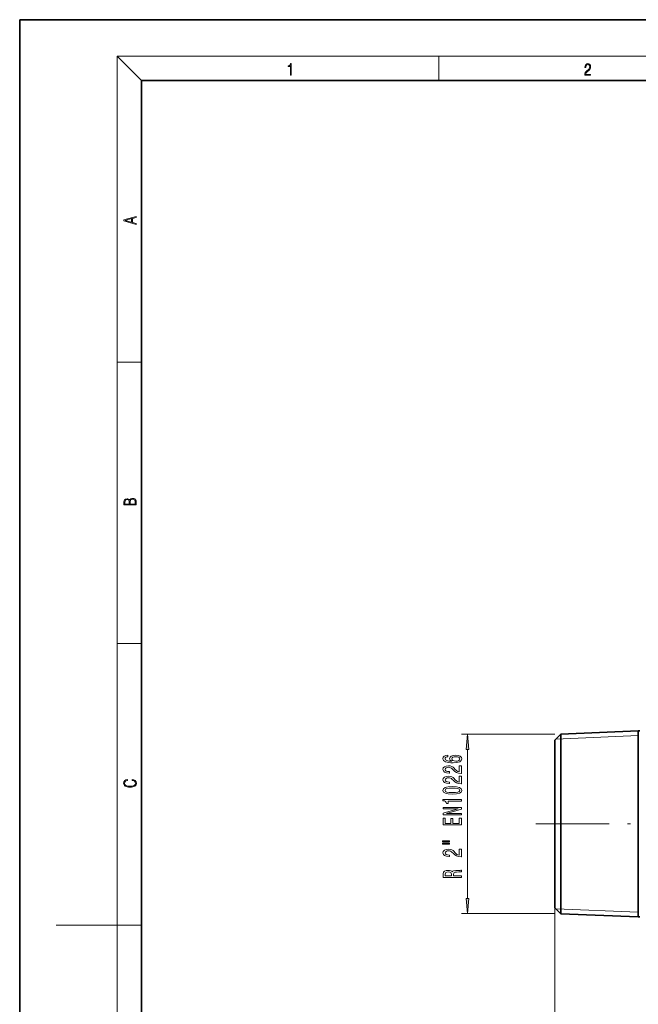
# Model space of a CAD drawing. Extents: x 0 to 420, y 0 to 297.
# Drawn here: x 0 to 101, y 136 to 297 of the extents above; entities that cross this region are included whole.
import ezdxf

# ---------------------------------------------------------------- set-up
doc = ezdxf.new("R2010")
doc.units = 0
doc.linetypes.add('DASHDOT', pattern=[18.5, 12, -3, 0.5, -3])

msp = doc.modelspace()

# ---------------------------------------------------------------- linework, layer by layer
at = {"color": 7, "lineweight": 35}
for p, q in [((210, 297), (0, 297)), ((0, 297), (0, 0)), ((410, 287), (20, 287)), ((20, 287), (20, 10)), ((87.74855, 178.828827), (88.74855, 179.828827)), ((88.74855, 179.828827), (101.448547, 180.349792)), ((88.74855, 150.994965), (88.74855, 179.828827)), ((101.448547, 180.349792), (101.448837, 180.350296)), ((101.448547, 150.496902), (101.448547, 180.349792)), ((101.448837, 180.350296), (101.716888, 180.350296)), ((87.74855, 151.951004), (87.74855, 178.828827)), ((87.74855, 151.346771), (87.74855, 151.951004)), ((87.74855, 151.346771), (88.74855, 150.346771)), ((88.74855, 150.346771), (88.74855, 150.994965)), ((88.74855, 150.346771), (101.448547, 149.825806)), ((101.448547, 149.825806), (101.448547, 150.496902)), ((101.448547, 149.825806), (101.448837, 149.825302)), ((101.716888, 149.825302), (101.448837, 149.825302))]:
    msp.add_line(p, q, dxfattribs=at)
at = {"color": 7, "lineweight": 13}
for p, q in [((20, 287), (16, 291)), ((16, 291), (414, 291)), ((16, 291), (16, 6)), ((68.75, 287), (68.75, 291)), ((16, 240.833328), (20, 240.833328)), ((16, 194.666672), (20, 194.666672)), ((87.74855, 179.787796), (72.427681, 179.787796)), ((87.93615, 179.016418), (101.448547, 179.570724)), ((73.427681, 152.878281), (73.427681, 177.297318)), ((87.74855, 150.387802), (72.427681, 150.387802)), ((87.74855, 151.346771), (87.74855, 50.539246)), ((87.74855, 151.346771), (87.74855, 41.114334)), ((87.93615, 151.15918), (101.448547, 150.604874)), ((16, 148.5), (6, 148.5)), ((16, 148.5), (20, 148.5))]:
    msp.add_line(p, q, dxfattribs=at)
at = {"color": 7, "linetype": 'DASHDOT', "lineweight": 13}
msp.add_line((84.666527, 165.087799), (222.892273, 165.087799), dxfattribs=at)
at = {"color": 7, "lineweight": 13}
for points in [[(44.407661, 287.874939), (44.545349, 287.874939), (44.545349, 289.819305), (44.424351, 289.819305), (44.393055, 289.644073), (44.324211, 289.524445), (44.209469, 289.454926), (44.055088, 289.435425), (44.046741, 289.435425), (44.046741, 289.315826), (44.067604, 289.315826), (44.272053, 289.340851), (44.407661, 289.424316)], [(92.673645, 287.874939), (93.61454, 287.874939), (93.61454, 288.030701), (92.80925, 288.030701), (92.83429, 288.167023), (92.896873, 288.292175), (92.990753, 288.406219), (93.122185, 288.520294), (93.339157, 288.684387), (93.50605, 288.856873), (93.593674, 289.040436), (93.622879, 289.257416), (93.591591, 289.488281), (93.501877, 289.666321), (93.362106, 289.777588), (93.180603, 289.819305), (92.982407, 289.774811), (92.836372, 289.649628), (92.742493, 289.449341), (92.707024, 289.17395), (92.844719, 289.17395), (92.865578, 289.382599), (92.930252, 289.532806), (93.034561, 289.621796), (93.17643, 289.655182), (93.303688, 289.62738), (93.401741, 289.5495), (93.462242, 289.421539), (93.485191, 289.251862), (93.462242, 289.087738), (93.395485, 288.948639), (93.243187, 288.798431), (93.030396, 288.628754), (92.871841, 288.475769), (92.759178, 288.314453), (92.692421, 288.136414), (92.671562, 287.93335)], [(19.092789, 263.42276), (19.092789, 263.566711), (18.480827, 263.737793), (18.480827, 264.413727), (19.092789, 264.582703), (19.092789, 264.726654), (17.092789, 264.157104), (17.092789, 263.99231)], [(18.316711, 263.783691), (17.287504, 264.073669), (18.316711, 264.365753)], [(19.092787, 217.408386), (19.092787, 217.823547), (19.087223, 218.092667), (19.048281, 218.255386), (18.973177, 218.353439), (18.859129, 218.428558), (18.720047, 218.474442), (18.553148, 218.491135), (18.366779, 218.470276), (18.213789, 218.411865), (18.102522, 218.320068), (18.035763, 218.199066), (17.966223, 218.292953), (17.866083, 218.363876), (17.746473, 218.405609), (17.604609, 218.422287), (17.351479, 218.374313), (17.173454, 218.240784), (17.109476, 218.094757), (17.092787, 217.904907), (17.092787, 217.408386)], [(17.256905, 217.879868), (17.273594, 218.055115), (17.329226, 218.180283), (17.440493, 218.255386), (17.615736, 218.280426), (17.796541, 218.253311), (17.905025, 218.178207), (17.960659, 218.048859), (17.974567, 217.867355), (17.974567, 217.546082), (17.256905, 217.546082)], [(18.928671, 217.546082), (18.138683, 217.546082), (18.138683, 217.961243), (18.1665, 218.128128), (18.241604, 218.251221), (18.36956, 218.324234), (18.544804, 218.349274), (18.733955, 218.324234), (18.850784, 218.251221), (18.91198, 218.128128), (18.928669, 217.950806)], [(73.645569, 177.297318), (73.427681, 179.787796), (73.209793, 177.297318)], [(70.236038, 176.353287), (69.885895, 176.304016), (69.626526, 176.189896), (69.462265, 176.013519), (69.406067, 175.785278), (69.436325, 175.632263), (69.518456, 175.499985), (69.652466, 175.38327), (69.842667, 175.284698), (70.080421, 175.206894), (70.370041, 175.149841), (70.71154, 175.113525), (71.096268, 175.103149), (71.710098, 175.144653), (72.15535, 175.271744), (72.423355, 175.476639), (72.514137, 175.756744), (72.436325, 176.008331), (72.233154, 176.200272), (71.913269, 176.324768), (71.506935, 176.368851), (71.096268, 176.324768), (70.780708, 176.20546), (70.581863, 176.021301), (70.512695, 175.79306), (70.599152, 175.546661), (70.845551, 175.362518), (70.370041, 175.401413), (70.028549, 175.484421), (69.825378, 175.611511), (69.75621, 175.787872), (69.790794, 175.917557), (69.881569, 176.016113), (70.032867, 176.080963), (70.236038, 176.11467)], [(71.511253, 176.117264), (71.783592, 176.088745), (71.991081, 176.016113), (72.12941, 175.899399), (72.172638, 175.75415), (72.12941, 175.601135), (71.995407, 175.484421), (71.78791, 175.409195), (71.515579, 175.385864), (71.247566, 175.411789), (71.044395, 175.484421), (70.914711, 175.603729), (70.867165, 175.764526), (70.914711, 175.904587), (71.04007, 176.016113), (71.24324, 176.088745)], [(72.427681, 173.386581), (72.427681, 174.623749), (72.055923, 174.623749), (72.055923, 173.64595), (71.852753, 173.700409), (71.684166, 173.793777), (71.377251, 174.08168), (71.247566, 174.234711), (71.061684, 174.405884), (70.845551, 174.527786), (70.590508, 174.597824), (70.30088, 174.623749), (69.937767, 174.579666), (69.652466, 174.457764), (69.470909, 174.271011), (69.406067, 174.0298), (69.479553, 173.780807), (69.682724, 173.591476), (70.006935, 173.469574), (70.434883, 173.42807), (70.495407, 173.42807), (70.495407, 173.664093), (70.460823, 173.664093), (70.16687, 173.687439), (69.950737, 173.757477), (69.812408, 173.869003), (69.764854, 174.01683), (69.808083, 174.167267), (69.916153, 174.278793), (70.08474, 174.351425), (70.296555, 174.37735), (70.495407, 174.359207), (70.663994, 174.309921), (70.810966, 174.226929), (70.940651, 174.112808), (71.078979, 173.959778), (71.346992, 173.705597), (71.632294, 173.526642), (71.978111, 173.420288), (72.414711, 173.386581)], [(72.427681, 171.675201), (72.427681, 172.912369), (72.055923, 172.912369), (72.055923, 171.934555), (71.852753, 171.989029), (71.684166, 172.082397), (71.377251, 172.3703), (71.247566, 172.523315), (71.061684, 172.694504), (70.845551, 172.816406), (70.590508, 172.886429), (70.30088, 172.912369), (69.937767, 172.868286), (69.652466, 172.746384), (69.470909, 172.559631), (69.406067, 172.31842), (69.479553, 172.069427), (69.682724, 171.880096), (70.006935, 171.758194), (70.434883, 171.71669), (70.495407, 171.71669), (70.495407, 171.952713), (70.460823, 171.952713), (70.16687, 171.976059), (69.950737, 172.046082), (69.812408, 172.157623), (69.764854, 172.30545), (69.808083, 172.455887), (69.916153, 172.567413), (70.08474, 172.64003), (70.296555, 172.66597), (70.495407, 172.647812), (70.663994, 172.598541), (70.810966, 172.515533), (70.940651, 172.401413), (71.078979, 172.248398), (71.346992, 171.994217), (71.632294, 171.815247), (71.978111, 171.708908), (72.414711, 171.675201)], [(18.4391, 172.234772), (18.669977, 172.193054), (18.84244, 172.099167), (18.948141, 171.959396), (18.984303, 171.779984), (18.925888, 171.563004), (18.753426, 171.400284), (18.4697, 171.295975), (18.085833, 171.260513), (17.707529, 171.295975), (17.432148, 171.398193), (17.262466, 171.558838), (17.204052, 171.775803), (17.237432, 171.946884), (17.332008, 172.082489), (17.482216, 172.176361), (17.676931, 172.220169), (17.676931, 172.355774), (17.415457, 172.30571), (17.215179, 172.186798), (17.087223, 172.007385), (17.039936, 171.775803), (17.112259, 171.504593), (17.198488, 171.391937), (17.3181, 171.295975), (17.646334, 171.164536), (17.854956, 171.129074), (18.088614, 171.118637), (18.327835, 171.129074), (18.536459, 171.164536), (18.870256, 171.293884), (19.078878, 171.500427), (19.14842, 171.771637), (19.098351, 172.011551), (18.962049, 172.195145), (18.739519, 172.316147), (18.4391, 172.370377)], [(70.962265, 169.971588), (71.640938, 170.010498), (72.125084, 170.132401), (72.419037, 170.32692), (72.514137, 170.596664), (72.419037, 170.863815), (72.125084, 171.058334), (71.640938, 171.177643), (70.962265, 171.219147), (70.28791, 171.177643), (70.019897, 171.128372), (69.799438, 171.058334), (69.505493, 170.863815), (69.406067, 170.596664), (69.505493, 170.32692), (69.803764, 170.132401), (70.28791, 170.010498)], [(70.962265, 170.220581), (70.439209, 170.241333), (70.063126, 170.306168), (69.842667, 170.422882), (69.764854, 170.596664), (69.842667, 170.767853), (70.063126, 170.884567), (70.439209, 170.949402), (70.962265, 170.970154), (71.489639, 170.949402), (71.865723, 170.884567), (72.086182, 170.767853), (72.159668, 170.596664), (72.086182, 170.422882), (71.865723, 170.306168), (71.489639, 170.241333)], [(72.427681, 168.838593), (72.427681, 169.074615), (69.406067, 169.074615), (69.406067, 168.898254), (69.669754, 168.851562), (69.846992, 168.758194), (69.950737, 168.61554), (69.985321, 168.418427), (70.292236, 168.418427), (70.292236, 168.838593)], [(72.427681, 166.58255), (72.427681, 166.797821), (69.968025, 166.797821), (72.427681, 167.487732), (72.427681, 167.765259), (69.427681, 167.765259), (69.427681, 167.547379), (71.887337, 167.547379), (69.427681, 166.86525), (69.427681, 166.58255)], [(72.427681, 164.917847), (72.427681, 166.059052), (72.064568, 166.059052), (72.064568, 165.156464), (71.048721, 165.156464), (71.048721, 165.960495), (70.689926, 165.960495), (70.689926, 165.156464), (69.790794, 165.156464), (69.790794, 166.0383), (69.427681, 166.0383), (69.427681, 164.917847)], [(69.319611, 162.1409), (70.495407, 162.1409), (70.495407, 162.314682), (69.319611, 162.314682)], [(69.319611, 161.764816), (70.495407, 161.764816), (70.495407, 161.941193), (69.319611, 161.941193)], [(72.427681, 159.695511), (72.427681, 160.932693), (72.055923, 160.932693), (72.055923, 159.95488), (71.852753, 160.009338), (71.684166, 160.102722), (71.377251, 160.39061), (71.247566, 160.54364), (71.061684, 160.714813), (70.845551, 160.836716), (70.590508, 160.906754), (70.30088, 160.932693), (69.937767, 160.888596), (69.652466, 160.766693), (69.470909, 160.579956), (69.406067, 160.338745), (69.479553, 160.089752), (69.682724, 159.900406), (70.006935, 159.778503), (70.434883, 159.737015), (70.495407, 159.737015), (70.495407, 159.973038), (70.460823, 159.973038), (70.16687, 159.996368), (69.950737, 160.066406), (69.812408, 160.177933), (69.764854, 160.325775), (69.808083, 160.476196), (69.916153, 160.587723), (70.08474, 160.660355), (70.296555, 160.686295), (70.495407, 160.668137), (70.663994, 160.618851), (70.810966, 160.535858), (70.940651, 160.421738), (71.078979, 160.268707), (71.346992, 160.014526), (71.632294, 159.835571), (71.978111, 159.729233), (72.414711, 159.695511)], [(72.427681, 156.327209), (72.427681, 156.56842), (71.16111, 156.56842), (71.16111, 156.814819), (71.17408, 156.996368), (71.234596, 157.110489), (71.377251, 157.172745), (71.632294, 157.198685), (72.021339, 157.211655), (72.276382, 157.227203), (72.427681, 157.258331), (72.427681, 157.53067), (72.345551, 157.53067), (72.22451, 157.471008), (71.999725, 157.450272), (71.515579, 157.432114), (71.156784, 157.388016), (71.044395, 157.328369), (70.962265, 157.234985), (70.854195, 157.338745), (70.702896, 157.411362), (70.512695, 157.458038), (70.283592, 157.473602), (69.920479, 157.437302), (69.64814, 157.333557), (69.483879, 157.162369), (69.427681, 156.92894), (69.427681, 156.327209)], [(69.795113, 156.861511), (69.821053, 157.019714), (69.903183, 157.131241), (70.054482, 157.201279), (70.292236, 157.224609), (70.542953, 157.198685), (70.694252, 157.128647), (70.772064, 157.009338), (70.793678, 156.845947), (70.793678, 156.56842), (69.795113, 156.56842)], [(73.209793, 152.878281), (73.427681, 150.387802), (73.645569, 152.878281)]]:
    msp.add_lwpolyline(points, close=True, dxfattribs=at)
for points in [[(73.645569, 177.297318), (73.427681, 179.787796), (73.645569, 177.297318), (73.209793, 177.297318)], [(73.209793, 152.878281), (73.427681, 150.387802), (73.209793, 152.878281), (73.645569, 152.878281)]]:
    msp.add_solid(points, dxfattribs=at)

doc.saveas('drawing.dxf')
